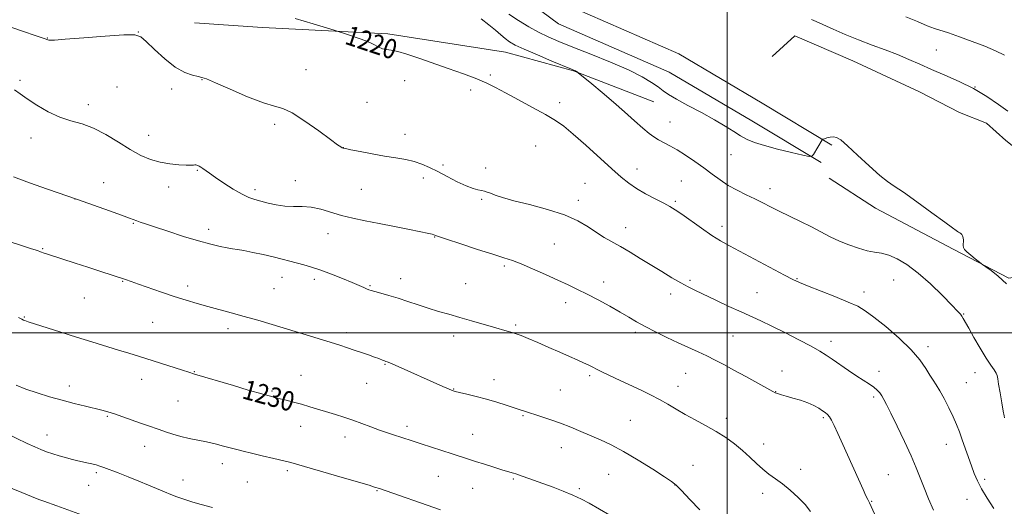
# Model space of a CAD drawing. Extents: x 2167300 to 2170200, y 339800 to 342700.
# Drawn here: x 2167711 to 2168113, y 341929 to 342128 of the extents above; entities that cross this region are included whole.
import ezdxf

# ---------------------------------------------------------------- set-up
doc = ezdxf.new("R2010")
doc.units = 0
doc.header["$MEASUREMENT"] = 0
for name, color, linetype, lineweight in [('32000', 7, 'Continuous', 0), ('DTM HARD BREAKLINE', 7, 'Continuous', 0), ('DTM SPOT ELEVATION', 2, 'Continuous', 13), ('INDEX CONTOUR', 41, 'Continuous', 13), ('INDEX CONTOUR LABEL', 244, 'Continuous', 0), ('INTERMEDIATE CONTOUR', 44, 'Continuous', 0)]:
    doc.layers.add(name, color=color, linetype=linetype, lineweight=lineweight)
doc.styles.add('Style-ITALICS', font='ITALICS.shx')

msp = doc.modelspace()

# ---------------------------------------------------------------- linework, layer by layer
at = {"layer": '32000', "flags": 128}
for points in [[(2168000, 340000), (2168000, 342500)], [(2170000, 342000), (2167500, 342000)]]:
    msp.add_lwpolyline(points, dxfattribs=at)
at = {"layer": 'DTM HARD BREAKLINE'}
for points in [[(2168112.63, 342164.74, 1201.15), (2168091.63, 342164.1, 1202.73), (2168062.19, 342162.22, 1205.32), (2168039.71, 342162.82, 1207.15), (2168019.36, 342165.82, 1208.47), (2167995.78, 342173.06, 1208.66), (2167963.79, 342186.87, 1209.3), (2167935.95, 342197.22, 1209.93), (2167919.68, 342201.1, 1210.37), (2167904.64, 342195.45, 1210.62), (2167899.26, 342187.38, 1211.51), (2167893.28, 342177.64, 1212.26), (2167891.35, 342166.13, 1213.02), (2167896.85, 342152.38, 1213.46), (2167910.72, 342141.45, 1213.84), (2167931.16, 342126.27, 1214.41), (2167976.4, 342106.52, 1214.92), (2168010.05, 342086.58, 1215.23), (2168038.45, 342069.55, 1216.12)], [(2168112.88, 342156.34, 1201.15), (2168092.03, 342155.71, 1202.73), (2168062.35, 342153.81, 1205.32), (2168038.98, 342154.44, 1207.15), (2168017.5, 342157.6, 1208.47), (2167992.87, 342165.17, 1208.66), (2167960.66, 342179.07, 1209.3), (2167933.5, 342189.17, 1209.93), (2167920.23, 342192.33, 1210.37), (2167910.13, 342188.54, 1210.62), (2167906.34, 342182.85, 1211.51), (2167901.29, 342174.64, 1212.26), (2167900.02, 342167.06, 1213.02), (2167903.81, 342157.59, 1213.46), (2167915.82, 342148.12, 1213.84), (2167935.4, 342133.59, 1214.41), (2167980.24, 342114.01, 1214.92), (2168014.35, 342093.8, 1215.23), (2168042.77, 342076.75, 1216.12)], [(2167970.14, 342094.43, 1216.87), (2167937.29, 342107.06, 1218.07), (2167909.5, 342114.64, 1218.95), (2167861.5, 342122.22, 1219.59), (2167810.34, 342124.74, 1220.6), (2167782.55, 342126.64, 1220.72)], [(2168018.44, 342112.93, 1215.1), (2168027.67, 342121.28, 1215.14), (2168051.4, 342111.18, 1215.06), (2168078.65, 342098.43, 1215.01), (2168094.91, 342090.08, 1215.06), (2168105.89, 342085.69, 1215.01), (2168113.8, 342078.66, 1215.06), (2168124.35, 342070.31, 1215.01), (2168130.06, 342063.72, 1214.92), (2168132.26, 342055.37, 1214.62), (2168130.94, 342043.95, 1214.62), (2168127.43, 342030.76, 1214.92), (2168123.04, 342023.73, 1215.41), (2168115.13, 342022.41, 1215.85), (2168092.27, 342034.28, 1216.16), (2168060.63, 342050.97, 1216.29), (2168041.74, 342063.28, 1216.16)]]:
    msp.add_polyline3d(points, dxfattribs=at)
at = {"layer": 'DTM SPOT ELEVATION'}
for p in [(2167759.63, 342122.93, 1221.97), (2167722.48, 342120.52, 1221.94), (2168085.44, 342115.62, 1213.17), (2167828.1, 342107.59, 1221.47), (2167903.31, 342105.32, 1219.77), (2167711.22, 342103.12, 1223.82), (2167785.57, 342103.4, 1222.06), (2167868.29, 342103.01, 1220.82), (2167750.87, 342100.51, 1223.09), (2167773.25, 342099.67, 1222.42), (2167895.3, 342099.28, 1220.4), (2168101.26, 342100.51, 1214), (2167739.2, 342093.29, 1223.58), (2167852.92, 342094.21, 1221.28), (2167931.67, 342094.06, 1219.53), (2167815.29, 342085.22, 1222.27), (2167976.69, 342086.2, 1217.16), (2167868.5, 342081.16, 1221.19), (2167715.78, 342079.68, 1224.45), (2167763.8, 342080.72, 1223.27), (2167843.34, 342075.71, 1221.98), (2167921.91, 342076.3, 1220.9), (2168001.63, 342072.85, 1216.82), (2167783.63, 342066.35, 1224.12), (2167884.03, 342068.59, 1221.64), (2167901.42, 342067.4, 1221.57), (2167963.16, 342066.91, 1219.39), (2167745.42, 342061.34, 1225.28), (2167823.73, 342062.26, 1223.55), (2167875.92, 342063.34, 1222.54), (2167941.97, 342061.17, 1221.01), (2167981.3, 342062.01, 1219.08), (2167771.92, 342059.61, 1224.59), (2167807.27, 342058.56, 1223.62), (2167850.64, 342058.64, 1223.16), (2168017.52, 342058.91, 1217.41), (2167733.75, 342054.67, 1226.01), (2167899.81, 342054.63, 1222.16), (2167939.23, 342054.23, 1221.52), (2167978.83, 342053.7, 1219.78), (2167757.61, 342044.77, 1226.11), (2167788.3, 342042.27, 1225.5), (2167958.62, 342043.06, 1221.3), (2167997.98, 342043.59, 1219.5), (2167836.98, 342040.51, 1224.54), (2167880.57, 342039.2, 1224.06), (2167720.57, 342034.48, 1227.89), (2167929.51, 342036.3, 1223.06), (2167909.11, 342027.3, 1224.28), (2167753.23, 342021.13, 1228.08), (2167818.27, 342022.75, 1226.7), (2167831.52, 342021.93, 1226.45), (2167866.7, 342022.16, 1225.42), (2167949.67, 342020.86, 1223.47), (2167984.92, 342021.49, 1221.72), (2168028.55, 342022.18, 1219.9), (2168068.1, 342021.58, 1219.08), (2167779.77, 342019.17, 1227.57), (2167815.03, 342018.15, 1227.03), (2167854.15, 342019.27, 1225.86), (2167893.28, 342020.09, 1225.1), (2168055.95, 342016.72, 1219.52), (2167737.56, 342014.33, 1228.83), (2167976.95, 342015.94, 1222.54), (2168012.27, 342016.48, 1221.01), (2167934.07, 342012.31, 1224.52), (2167713, 342006.58, 1229.9), (2168096.69, 342007.7, 1217.91), (2167765.39, 342004.4, 1228.91), (2167796.14, 342001.8, 1228.46), (2167913.74, 342003.19, 1225.78), (2167844.72, 342000.11, 1227.61), (2167888.34, 341998.8, 1226.52), (2167962.59, 342000.3, 1224.31), (2168002.38, 341998.75, 1223.01), (2168042.4, 341996.59, 1221.42), (2168082.11, 341994.34, 1219.58), (2167860.29, 341987.18, 1228.1), (2167761.01, 341981.13, 1230.62), (2167782.39, 341984.21, 1229.93), (2167826.03, 341982.64, 1229.12), (2167904.89, 341980.86, 1227.4), (2167943.87, 341982.62, 1226.29), (2167983.14, 341983.47, 1224.87), (2168022.48, 341984.49, 1223.55), (2168062.08, 341984.38, 1221.47), (2168101.22, 341983.74, 1218.53), (2167731.42, 341978.36, 1231.43), (2167852.85, 341979.39, 1228.78), (2167888.38, 341977.06, 1227.94), (2167931.94, 341976.75, 1227.07), (2167979.97, 341978.14, 1225.36), (2168097.78, 341979.77, 1218.99), (2167814.16, 341976.27, 1229.82), (2168019.9, 341976.03, 1223.96), (2168059.85, 341973.91, 1222.3), (2167775.79, 341972.23, 1230.94), (2167746.9, 341965.94, 1232.17), (2167916.66, 341966.17, 1228.14), (2167999.76, 341965.12, 1225.55), (2168039.33, 341965.43, 1224.22), (2167825.85, 341961.83, 1230.7), (2167869.29, 341961.91, 1229.56), (2167960.48, 341964.33, 1227.07), (2167722.33, 341958.34, 1233.32), (2167843.97, 341957.49, 1230.6), (2167896.06, 341958.67, 1229.13), (2167762.21, 341953.71, 1232.66), (2167932.26, 341953.18, 1228.7), (2168014.9, 341954.67, 1225.54), (2168089.58, 341954.55, 1220.7), (2167793.84, 341946.6, 1232.58), (2167986.08, 341945.88, 1227.19), (2167742.41, 341942.91, 1234.29), (2167820.44, 341943.8, 1232.31), (2167882.13, 341941.45, 1230.89), (2167912.68, 341940.32, 1230.19), (2167951.6, 341942.24, 1228.92), (2168030.12, 341944.27, 1225.59), (2168065.84, 341942.11, 1223.05), (2167739.25, 341937.81, 1234.79), (2167777.82, 341939.95, 1233.25), (2167804.16, 341939.11, 1232.64), (2167896.12, 341936.51, 1230.91), (2167939.66, 341936.46, 1229.75), (2167978.69, 341937.97, 1228.04), (2168105.21, 341940.18, 1219.66), (2167857.08, 341935.61, 1232.1), (2168014.51, 341934.53, 1226.38), (2168059.01, 341931.19, 1223.91), (2168097.98, 341932.1, 1220.67)]:
    msp.add_point(p, dxfattribs=at)
at = {"layer": 'INDEX CONTOUR'}
for points in [[(2168108.891, 341928.372, 1220), (2168106.233, 341932.468, 1220), (2168103.906, 341936.343, 1220), (2168102.209, 341939.632, 1220), (2168100.953, 341942.606, 1220), (2168099.827, 341945.694, 1220), (2168096.028, 341956.421, 1220), (2168094.882, 341959.558, 1220), (2168093.702, 341962.553, 1220), (2168092.289, 341965.778, 1220), (2168090.525, 341969.453, 1220), (2168088.612, 341973.18, 1220), (2168086.834, 341976.408, 1220), (2168085.388, 341978.78, 1220), (2168084.123, 341980.704, 1220), (2168082.805, 341982.783, 1220), (2168081.161, 341985.515, 1220), (2168078.782, 341988.98, 1220), (2168075.223, 341993.152, 1220), (2168070.298, 341997.89, 1220), (2168064.856, 342002.574, 1220), (2168060.004, 342006.466, 1220), (2168056.457, 342009.075, 1220), (2168053.37, 342010.887, 1220), (2168049.505, 342012.632, 1220), (2168044.071, 342014.837, 1220), (2168032.909, 342019.214, 1220), (2168029.554, 342020.579, 1220), (2168026.918, 342021.811, 1220), (2168023.418, 342023.629, 1220), (2168000.93, 342035.551, 1220), (2167997.312, 342037.591, 1220), (2167993.731, 342039.852, 1220), (2167989.552, 342042.734, 1220), (2167981.503, 342048.494, 1220), (2167978.838, 342050.322, 1220), (2167976.661, 342051.646, 1220), (2167974.142, 342052.997, 1220), (2167970.698, 342054.775, 1220), (2167966.755, 342056.863, 1220), (2167962.988, 342059.013, 1220), (2167959.828, 342061.111, 1220), (2167956.728, 342063.582, 1220), (2167952.896, 342066.984, 1220), (2167942.276, 342076.692, 1220), (2167937.211, 342081.196, 1220), (2167933.317, 342084.393, 1220), (2167929.891, 342086.777, 1220), (2167925.887, 342089.15, 1220), (2167920.615, 342092.085, 1220), (2167914.798, 342095.259, 1220), (2167909.516, 342098.123, 1220), (2167905.483, 342100.288, 1220), (2167901.968, 342102.021, 1220), (2167897.875, 342103.747, 1220), (2167892.425, 342105.786, 1220), (2167886.117, 342108.021, 1220), (2167874.067, 342112.197, 1220), (2167869.273, 342113.79, 1220), (2167865.513, 342114.883, 1220), (2167862.828, 342115.434, 1220), (2167860.889, 342115.718, 1220), (2167859.276, 342116.091, 1220), (2167857.592, 342116.827, 1220), (2167855.536, 342117.883, 1220), (2167852.836, 342119.131, 1220), (2167849.396, 342120.438, 1220), (2167845.84, 342121.633, 1220), (2167839.551, 342123.606, 1220), (2167830.938, 342126.252, 1220), (2167823.588, 342128.478, 1220)], [(2167952.101, 341925.573, 1230), (2167943.67, 341930.434, 1230), (2167940.533, 341932.136, 1230), (2167937.039, 341933.819, 1230), (2167933.113, 341935.45, 1230), (2167929.007, 341936.993, 1230), (2167914.807, 341942.087, 1230), (2167913.741, 341942.455, 1230), (2167912.846, 341942.74, 1230), (2167910.303, 341943.477, 1230), (2167907.99, 341944.165, 1230), (2167904.698, 341945.172, 1230), (2167900.894, 341946.355, 1230), (2167897.205, 341947.52, 1230), (2167894.061, 341948.534, 1230), (2167887.721, 341950.603, 1230), (2167875.083, 341954.68, 1230), (2167871.86, 341955.745, 1230), (2167866.803, 341957.433, 1230), (2167864.18, 341958.285, 1230), (2167861.277, 341959.246, 1230), (2167858.064, 341960.371, 1230), (2167854.541, 341961.684, 1230), (2167850.845, 341963.082, 1230), (2167847.144, 341964.428, 1230), (2167843.567, 341965.621, 1230), (2167840.078, 341966.703, 1230), (2167829.584, 341969.877, 1230), (2167826.161, 341970.867, 1230), (2167822.908, 341971.743, 1230), (2167819.967, 341972.492, 1230), (2167817.495, 341973.108, 1230), (2167815.585, 341973.596, 1230), (2167811.034, 341974.816, 1230), (2167808.552, 341975.513, 1230), (2167804.457, 341976.7, 1230), (2167798.409, 341978.482, 1230), (2167782.466, 341983.227, 1230), (2167780.156, 341983.935, 1230), (2167777.569, 341984.756, 1230), (2167759.7, 341990.474, 1230), (2167755.759, 341991.714, 1230), (2167751.491, 341993.038, 1230), (2167740.652, 341996.374, 1230), (2167734.38, 341998.323, 1230), (2167727.928, 342000.356, 1230), (2167714.64, 342004.584, 1230), (2167713.298, 342005.027, 1230), (2167712.64, 342005.291, 1230), (2167711.973, 342005.632, 1230), (2167710.708, 342006.311, 1230)]]:
    msp.add_polyline3d(points, dxfattribs=at)
at = {"layer": 'INTERMEDIATE CONTOUR'}
for points in [[(2168114.162, 342020.011, 1216), (2168110.719, 342023.175, 1216), (2168107.802, 342025.496, 1216), (2168105.688, 342027.018, 1216), (2168104.504, 342027.852, 1216), (2168103.77, 342028.392, 1216), (2168101.331, 342030.298, 1216), (2168099.516, 342031.762, 1216), (2168097.931, 342033.124, 1216), (2168096.973, 342034.12, 1216), (2168096.55, 342034.898, 1216), (2168096.448, 342035.711, 1216), (2168096.503, 342037.846, 1216), (2168096.437, 342038.865, 1216), (2168096.202, 342039.641, 1216), (2168095.839, 342040.202, 1216), (2168095.417, 342040.611, 1216), (2168094.992, 342040.933, 1216), (2168094.564, 342041.209, 1216), (2168094.119, 342041.477, 1216), (2168093.509, 342041.871, 1216), (2168092.048, 342042.908, 1216), (2168088.916, 342045.202, 1216), (2168083.689, 342049.059, 1216), (2168077.539, 342053.56, 1216), (2168072.036, 342057.481, 1216), (2168068.277, 342059.996, 1216), (2168065.474, 342061.894, 1216), (2168062.369, 342064.363, 1216), (2168058.09, 342068.198, 1216), (2168053.333, 342072.62, 1216), (2168049.176, 342076.458, 1216), (2168046.419, 342078.811, 1216), (2168044.714, 342079.876, 1216), (2168043.429, 342080.122, 1216), (2168042.08, 342079.969, 1216), (2168040.767, 342079.641, 1216), (2168039.74, 342079.315, 1216), (2168039.172, 342079.122, 1216), (2168038.939, 342079.011, 1216), (2168038.841, 342078.887, 1216), (2168035.244, 342072.883, 1216), (2168034.67, 342072.184, 1216), (2168033.561, 342072.13, 1216), (2168030.965, 342072.673, 1216), (2168026.321, 342073.733, 1216), (2168020.615, 342075.093, 1216), (2168015.225, 342076.501, 1216), (2168011.186, 342077.778, 1216), (2168008.181, 342079.045, 1216), (2168005.553, 342080.493, 1216), (2168002.703, 342082.287, 1216), (2167999.261, 342084.471, 1216), (2167994.912, 342087.061, 1216), (2167989.568, 342090.003, 1216), (2167984.025, 342092.96, 1216), (2167979.306, 342095.524, 1216), (2167976.118, 342097.425, 1216), (2167973.925, 342098.934, 1216), (2167971.877, 342100.454, 1216), (2167969.187, 342102.331, 1216), (2167965.316, 342104.649, 1216), (2167959.787, 342107.428, 1216), (2167952.436, 342110.616, 1216), (2167944.361, 342113.869, 1216), (2167936.976, 342116.767, 1216), (2167931.322, 342119.028, 1216), (2167926.953, 342120.91, 1216), (2167923.054, 342122.805, 1216), (2167918.991, 342125.022, 1216), (2167914.86, 342127.54, 1216), (2167910.943, 342130.253, 1216)], [(2168084.306, 341927.664, 1222), (2168082.296, 341932.261, 1222), (2168080.492, 341936.753, 1222), (2168078.923, 341940.818, 1222), (2168077.288, 341944.933, 1222), (2168075.205, 341949.775, 1222), (2168072.46, 341955.716, 1222), (2168069.491, 341961.91, 1222), (2168066.905, 341967.205, 1222), (2168065.148, 341970.75, 1222), (2168064.03, 341972.894, 1222), (2168063.204, 341974.29, 1222), (2168062.361, 341975.485, 1222), (2168061.327, 341976.639, 1222), (2168059.969, 341977.81, 1222), (2168058.168, 341979.073, 1222), (2168053.004, 341982.4, 1222), (2168049.635, 341984.665, 1222), (2168042.989, 341989.246, 1222), (2168040.431, 341990.972, 1222), (2168037.83, 341992.582, 1222), (2168034.319, 341994.555, 1222), (2168029.353, 341997.196, 1222), (2168023.645, 342000.139, 1222), (2168018.225, 342002.841, 1222), (2168013.816, 342004.927, 1222), (2168005.743, 342008.563, 1222), (2168000.744, 342010.873, 1222), (2167995.471, 342013.349, 1222), (2167987.098, 342017.312, 1222), (2167984.112, 342018.798, 1222), (2167981.079, 342020.447, 1222), (2167977.455, 342022.566, 1222), (2167973.336, 342025.063, 1222), (2167964.585, 342030.443, 1222), (2167960.369, 342033.001, 1222), (2167956.49, 342035.286, 1222), (2167949.861, 342039.044, 1222), (2167946.684, 342041.004, 1222), (2167943.225, 342043.301, 1222), (2167939.026, 342045.791, 1222), (2167933.585, 342048.245, 1222), (2167926.701, 342050.468, 1222), (2167919.376, 342052.402, 1222), (2167912.913, 342054.024, 1222), (2167908.306, 342055.317, 1222), (2167905.317, 342056.307, 1222), (2167903.396, 342057.025, 1222), (2167902.039, 342057.514, 1222), (2167900.921, 342057.849, 1222), (2167899.76, 342058.113, 1222), (2167898.284, 342058.418, 1222), (2167896.262, 342058.981, 1222), (2167893.475, 342060.047, 1222), (2167889.832, 342061.757, 1222), (2167885.767, 342063.833, 1222), (2167881.842, 342065.892, 1222), (2167878.463, 342067.623, 1222), (2167875.407, 342068.994, 1222), (2167872.292, 342070.044, 1222), (2167868.788, 342070.833, 1222), (2167864.773, 342071.51, 1222), (2167860.174, 342072.248, 1222), (2167855.075, 342073.156, 1222), (2167850.179, 342074.092, 1222), (2167846.351, 342074.854, 1222), (2167844.186, 342075.296, 1222), (2167843.257, 342075.513, 1222), (2167842.872, 342075.657, 1222), (2167842.34, 342075.946, 1222), (2167840.966, 342076.864, 1222), (2167838.054, 342078.962, 1222), (2167833.251, 342082.495, 1222), (2167827.576, 342086.531, 1222), (2167822.391, 342089.842, 1222), (2167818.588, 342091.601, 1222), (2167815.175, 342092.571, 1222), (2167810.693, 342093.914, 1222), (2167804.229, 342096.438, 1222), (2167797.069, 342099.522, 1222), (2167791.046, 342102.193, 1222), (2167787.471, 342103.725, 1222), (2167785.553, 342104.393, 1222), (2167783.979, 342104.728, 1222), (2167781.676, 342105.239, 1222), (2167778.536, 342106.363, 1222), (2167774.694, 342108.525, 1222), (2167770.377, 342111.911, 1222), (2167766.194, 342115.749, 1222), (2167762.849, 342119.03, 1222), (2167760.63, 342120.976, 1222), (2167758.168, 342121.738, 1222), (2167753.68, 342121.696, 1222), (2167746.104, 342121.208, 1222), (2167737.268, 342120.547, 1222), (2167729.722, 342119.96, 1222), (2167725.378, 342119.638, 1222), (2167723.59, 342119.545, 1222), (2167723.075, 342119.589, 1222), (2167722.607, 342119.742, 1222), (2167721.195, 342120.235, 1222), (2167717.908, 342121.368, 1222), (2167712.268, 342123.281, 1222), (2167705.633, 342125.5, 1222)], [(2168113.302, 341965.344, 1218), (2168113.14, 341966.144, 1218), (2168112.78, 341968.096, 1218), (2168112.172, 341971.493, 1218), (2168111.476, 341975.512, 1218), (2168110.899, 341979.048, 1218), (2168110.574, 341981.291, 1218), (2168110.323, 341982.591, 1218), (2168109.891, 341983.592, 1218), (2168109.054, 341984.883, 1218), (2168107.719, 341986.836, 1218), (2168105.821, 341989.766, 1218), (2168103.392, 341993.781, 1218), (2168100.843, 341998.154, 1218), (2168098.676, 342001.949, 1218), (2168096.436, 342005.929, 1218), (2168095.909, 342006.818, 1218), (2168095.336, 342007.625, 1218), (2168094.17, 342008.942, 1218), (2168091.818, 342011.388, 1218), (2168087.916, 342015.314, 1218), (2168083.035, 342020.003, 1218), (2168077.976, 342024.472, 1218), (2168073.403, 342027.927, 1218), (2168069.423, 342030.328, 1218), (2168066.004, 342031.824, 1218), (2168063.057, 342032.61, 1218), (2168060.254, 342033.063, 1218), (2168057.209, 342033.607, 1218), (2168053.649, 342034.571, 1218), (2168049.764, 342035.924, 1218), (2168045.857, 342037.538, 1218), (2168042.134, 342039.311, 1218), (2168034.428, 342043.297, 1218), (2168030.011, 342045.496, 1218), (2168021.298, 342049.745, 1218), (2168017.745, 342051.536, 1218), (2168014.567, 342053.158, 1218), (2168011.362, 342054.752, 1218), (2168007.838, 342056.44, 1218), (2168004.14, 342058.27, 1218), (2168000.518, 342060.275, 1218), (2167997.147, 342062.472, 1218), (2167993.873, 342064.853, 1218), (2167990.465, 342067.391, 1218), (2167986.782, 342070.027, 1218), (2167983.046, 342072.563, 1218), (2167979.573, 342074.765, 1218), (2167976.608, 342076.469, 1218), (2167972.015, 342078.907, 1218), (2167970.137, 342080.034, 1218), (2167968.127, 342081.483, 1218), (2167965.572, 342083.594, 1218), (2167962.171, 342086.596, 1218), (2167958.08, 342090.261, 1218), (2167953.568, 342094.251, 1218), (2167948.956, 342098.209, 1218), (2167944.782, 342101.711, 1218), (2167939.245, 342106.285, 1218), (2167938.806, 342106.598, 1218), (2167938.505, 342106.794, 1218), (2167938.169, 342106.99, 1218), (2167937.697, 342107.215, 1218), (2167936.408, 342107.756, 1218), (2167928.482, 342111.057, 1218), (2167922.539, 342113.565, 1218), (2167917.172, 342115.891, 1218), (2167913.516, 342117.594, 1218), (2167911.191, 342118.897, 1218), (2167909.433, 342120.187, 1218), (2167907.584, 342121.78, 1218), (2167905.41, 342123.7, 1218), (2167902.776, 342125.899, 1218), (2167899.592, 342128.331, 1218)], [(2168114.686, 342090.539, 1214), (2168110.859, 342093.363, 1214), (2168106.092, 342096.614, 1214), (2168100.652, 342099.86, 1214), (2168094.829, 342102.76, 1214), (2168088.994, 342105.313, 1214), (2168083.543, 342107.607, 1214), (2168078.73, 342109.724, 1214), (2168074.249, 342111.723, 1214), (2168069.656, 342113.661, 1214), (2168064.613, 342115.594, 1214), (2168059.223, 342117.584, 1214), (2168053.694, 342119.694, 1214), (2168048.271, 342121.933, 1214), (2168043.333, 342124.092, 1214), (2168036.436, 342127.185, 1214), (2168034.461, 342128.025, 1214)], [(2168113.253, 342113.495, 1212), (2168109.574, 342115.244, 1212), (2168105.244, 342117.064, 1212), (2168100.145, 342119.05, 1212), (2168094.935, 342120.98, 1212), (2168090.465, 342122.548, 1212), (2168084.705, 342124.401, 1212), (2168081.749, 342125.481, 1212), (2168077.712, 342127.137, 1212), (2168073.026, 342129.123, 1212)], [(2168062.752, 341920.471, 1224), (2168058.153, 341930.57, 1224), (2168057.455, 341932.001, 1224), (2168056.735, 341933.543, 1224), (2168055.566, 341936.099, 1224), (2168047.289, 341954.416, 1224), (2168045.236, 341958.917, 1224), (2168043.713, 341962.176, 1224), (2168042.619, 341964.346, 1224), (2168041.769, 341965.755, 1224), (2168040.981, 341966.717, 1224), (2168040.096, 341967.477, 1224), (2168038.96, 341968.267, 1224), (2168037.434, 341969.257, 1224), (2168035.446, 341970.379, 1224), (2168032.942, 341971.505, 1224), (2168029.956, 341972.528, 1224), (2168026.878, 341973.409, 1224), (2168024.188, 341974.129, 1224), (2168022.252, 341974.677, 1224), (2168020.995, 341975.075, 1224), (2168020.229, 341975.352, 1224), (2168019.673, 341975.597, 1224), (2168018.665, 341976.137, 1224), (2168007.697, 341982.163, 1224), (2168002.828, 341984.824, 1224), (2167998.708, 341987.058, 1224), (2167995.164, 341988.929, 1224), (2167991.791, 341990.617, 1224), (2167988.239, 341992.291, 1224), (2167980.093, 341996.005, 1224), (2167975.422, 341998.182, 1224), (2167970.736, 342000.443, 1224), (2167966.512, 342002.606, 1224), (2167963.04, 342004.551, 1224), (2167959.87, 342006.444, 1224), (2167956.365, 342008.522, 1224), (2167952.089, 342010.934, 1224), (2167947.414, 342013.468, 1224), (2167942.908, 342015.821, 1224), (2167938.951, 342017.792, 1224), (2167935.144, 342019.598, 1224), (2167930.895, 342021.555, 1224), (2167925.847, 342023.856, 1224), (2167920.582, 342026.21, 1224), (2167915.916, 342028.204, 1224), (2167912.323, 342029.581, 1224), (2167908.903, 342030.709, 1224), (2167904.416, 342032.115, 1224), (2167898.113, 342034.141, 1224), (2167891.23, 342036.396, 1224), (2167885.496, 342038.303, 1224), (2167882.187, 342039.431, 1224), (2167880.216, 342040.132, 1224), (2167879.608, 342040.287, 1224), (2167878.177, 342040.59, 1224), (2167870.305, 342042.221, 1224), (2167864.186, 342043.477, 1224), (2167857.889, 342044.737, 1224), (2167852.238, 342045.834, 1224), (2167847.218, 342046.861, 1224), (2167842.61, 342047.979, 1224), (2167834.071, 342050.5, 1224), (2167830.146, 342051.367, 1224), (2167826.461, 342051.679, 1224), (2167822.925, 342051.703, 1224), (2167819.424, 342051.822, 1224), (2167815.903, 342052.318, 1224), (2167812.544, 342053.062, 1224), (2167809.581, 342053.823, 1224), (2167807.124, 342054.473, 1224), (2167804.76, 342055.279, 1224), (2167801.946, 342056.615, 1224), (2167798.348, 342058.7, 1224), (2167794.478, 342061.157, 1224), (2167791.056, 342063.46, 1224), (2167788.626, 342065.195, 1224), (2167785.964, 342067.214, 1224), (2167785.126, 342067.774, 1224), (2167784.454, 342068.147, 1224), (2167783.925, 342068.384, 1224), (2167783.508, 342068.533, 1224), (2167783.126, 342068.607, 1224), (2167782.694, 342068.616, 1224), (2167782.083, 342068.575, 1224), (2167780.995, 342068.532, 1224), (2167779.085, 342068.544, 1224), (2167776.142, 342068.674, 1224), (2167772.474, 342069.026, 1224), (2167768.52, 342069.707, 1224), (2167764.604, 342070.83, 1224), (2167760.597, 342072.51, 1224), (2167756.254, 342074.861, 1224), (2167751.426, 342077.872, 1224), (2167746.342, 342081.022, 1224), (2167741.328, 342083.665, 1224), (2167736.615, 342085.376, 1224), (2167732.072, 342086.628, 1224), (2167727.472, 342088.116, 1224), (2167722.709, 342090.337, 1224), (2167718.143, 342092.993, 1224), (2167714.246, 342095.59, 1224), (2167711.332, 342097.721, 1224), (2167709.034, 342099.343, 1224)], [(2168034.059, 341927.032, 1226), (2168031.833, 341929.883, 1226), (2168028.98, 341932.869, 1226), (2168025.784, 341935.775, 1226), (2168022.611, 341938.356, 1226), (2168019.747, 341940.461, 1226), (2168017.128, 341942.339, 1226), (2168014.605, 341944.333, 1226), (2168012.037, 341946.699, 1226), (2168009.319, 341949.338, 1226), (2168006.36, 341952.06, 1226), (2168003.077, 341954.709, 1226), (2167999.458, 341957.265, 1226), (2167995.5, 341959.74, 1226), (2167991.251, 341962.144, 1226), (2167986.942, 341964.47, 1226), (2167982.852, 341966.707, 1226), (2167979.172, 341968.846, 1226), (2167975.751, 341970.888, 1226), (2167972.351, 341972.836, 1226), (2167968.766, 341974.709, 1226), (2167964.915, 341976.583, 1226), (2167956.303, 341980.638, 1226), (2167951.997, 341982.678, 1226), (2167948.335, 341984.433, 1226), (2167943.526, 341986.792, 1226), (2167941.417, 341987.803, 1226), (2167938.829, 341988.992, 1226), (2167935.622, 341990.427, 1226), (2167931.741, 341992.142, 1226), (2167927.252, 341994.113, 1226), (2167922.71, 341996.089, 1226), (2167918.791, 341997.759, 1226), (2167915.973, 341998.901, 1226), (2167913.945, 341999.644, 1226), (2167912.198, 342000.199, 1226), (2167910.261, 342000.765, 1226), (2167904.574, 342002.382, 1226), (2167895.633, 342004.973, 1226), (2167890.816, 342006.352, 1226), (2167886.329, 342007.615, 1226), (2167882.11, 342008.826, 1226), (2167877.984, 342010.093, 1226), (2167873.819, 342011.486, 1226), (2167869.674, 342012.914, 1226), (2167865.649, 342014.244, 1226), (2167861.879, 342015.365, 1226), (2167858.615, 342016.251, 1226), (2167856.141, 342016.897, 1226), (2167854.609, 342017.324, 1226), (2167853.663, 342017.65, 1226), (2167852.816, 342018.018, 1226), (2167851.615, 342018.568, 1226), (2167849.736, 342019.4, 1226), (2167846.887, 342020.608, 1226), (2167842.941, 342022.22, 1226), (2167838.431, 342023.99, 1226), (2167834.057, 342025.606, 1226), (2167830.352, 342026.834, 1226), (2167827.2, 342027.756, 1226), (2167821.435, 342029.314, 1226), (2167818.307, 342030.138, 1226), (2167814.7, 342031.033, 1226), (2167810.528, 342031.996, 1226), (2167806.297, 342032.911, 1226), (2167802.659, 342033.637, 1226), (2167800.048, 342034.085, 1226), (2167798.009, 342034.387, 1226), (2167795.861, 342034.73, 1226), (2167793.013, 342035.289, 1226), (2167789.187, 342036.198, 1226), (2167784.191, 342037.578, 1226), (2167778.049, 342039.459, 1226), (2167771.685, 342041.508, 1226), (2167766.244, 342043.302, 1226), (2167762.574, 342044.524, 1226), (2167760.351, 342045.278, 1226), (2167758.954, 342045.777, 1226), (2167755.93, 342046.919, 1226), (2167752.756, 342048.078, 1226), (2167747.808, 342049.846, 1226), (2167734.714, 342054.464, 1226), (2167722.492, 342058.685, 1226), (2167715.076, 342061.306, 1226), (2167708.598, 342063.71, 1226)], [(2167988.818, 341927.722, 1228), (2167984.854, 341932.001, 1228), (2167981.448, 341935.643, 1228), (2167979.257, 341937.864, 1228), (2167977.366, 341939.383, 1228), (2167974.468, 341941.299, 1228), (2167969.667, 341944.386, 1228), (2167963.703, 341948.12, 1228), (2167957.73, 341951.654, 1228), (2167952.641, 341954.345, 1228), (2167948.29, 341956.358, 1228), (2167940.255, 341959.769, 1228), (2167936.145, 341961.474, 1228), (2167931.921, 341963.122, 1228), (2167927.632, 341964.648, 1228), (2167923.596, 341965.989, 1228), (2167917.654, 341967.896, 1228), (2167915.486, 341968.606, 1228), (2167909.815, 341970.486, 1228), (2167905.955, 341971.716, 1228), (2167901.752, 341972.956, 1228), (2167897.526, 341974.076, 1228), (2167893.709, 341975.007, 1228), (2167890.762, 341975.699, 1228), (2167888.939, 341976.151, 1228), (2167887.68, 341976.558, 1228), (2167886.217, 341977.164, 1228), (2167883.929, 341978.165, 1228), (2167864.439, 341986.834, 1228), (2167862.263, 341987.782, 1228), (2167861.18, 341988.233, 1228), (2167860.7, 341988.411, 1228), (2167860.075, 341988.621, 1228), (2167859.618, 341988.792, 1228), (2167857.731, 341989.531, 1228), (2167855.983, 341990.182, 1228), (2167853.563, 341991.048, 1228), (2167850.722, 341992.04, 1228), (2167847.788, 341993.038, 1228), (2167844.948, 341993.975, 1228), (2167841.815, 341994.975, 1228), (2167837.856, 341996.211, 1228), (2167826.736, 341999.635, 1228), (2167820.442, 342001.556, 1228), (2167814.274, 342003.422, 1228), (2167808.368, 342005.177, 1228), (2167802.78, 342006.781, 1228), (2167797.55, 342008.216, 1228), (2167788.015, 342010.767, 1228), (2167783.572, 342012.009, 1228), (2167779.084, 342013.348, 1228), (2167774.282, 342014.887, 1228), (2167769.062, 342016.664, 1228), (2167759.689, 342019.968, 1228), (2167756.684, 342021.013, 1228), (2167754.33, 342021.803, 1228), (2167743.912, 342025.253, 1228), (2167738.98, 342026.869, 1228), (2167733.78, 342028.548, 1228), (2167722.48, 342032.174, 1228), (2167721.09, 342032.637, 1228), (2167719.599, 342033.185, 1228), (2167718.363, 342033.618, 1228), (2167715.974, 342034.407, 1228), (2167703.09, 342038.534, 1228)], [(2167883.04, 341927.815, 1232), (2167858.013, 341936.465, 1232), (2167856.072, 341937.094, 1232), (2167853.811, 341937.776, 1232), (2167845.631, 341940.2, 1232), (2167840.472, 341941.715, 1232), (2167824.161, 341946.455, 1232), (2167821.916, 341947.07, 1232), (2167819.058, 341947.778, 1232), (2167814.917, 341948.749, 1232), (2167810.148, 341949.852, 1232), (2167805.742, 341950.884, 1232), (2167802.416, 341951.696, 1232), (2167799.804, 341952.371, 1232), (2167794.309, 341953.834, 1232), (2167790.973, 341954.676, 1232), (2167787.443, 341955.485, 1232), (2167780.37, 341956.908, 1232), (2167776.961, 341957.692, 1232), (2167773.715, 341958.622, 1232), (2167770.713, 341959.613, 1232), (2167768.038, 341960.544, 1232), (2167763.327, 341962.144, 1232), (2167760.526, 341963.125, 1232), (2167753.266, 341965.762, 1232), (2167749.826, 341966.966, 1232), (2167747.096, 341967.827, 1232), (2167744.624, 341968.489, 1232), (2167737.975, 341970.093, 1232), (2167733.434, 341971.221, 1232), (2167728.428, 341972.524, 1232), (2167723.256, 341973.963, 1232), (2167718.222, 341975.49, 1232), (2167713.629, 341977.061, 1232), (2167709.647, 341978.668, 1232)], [(2167789.839, 341928.702, 1234), (2167785.204, 341929.99, 1234), (2167781.83, 341930.95, 1234), (2167779.403, 341931.676, 1234), (2167777.368, 341932.339, 1234), (2167775.249, 341933.086, 1234), (2167772.89, 341933.985, 1234), (2167770.218, 341935.081, 1234), (2167763.692, 341937.907, 1234), (2167759.777, 341939.545, 1234), (2167755.495, 341941.239, 1234), (2167751.331, 341942.829, 1234), (2167745.515, 341945.036, 1234), (2167743.882, 341945.636, 1234), (2167742.406, 341946.099, 1234), (2167740.637, 341946.559, 1234), (2167738.608, 341947.03, 1234), (2167734.328, 341947.965, 1234), (2167732.131, 341948.472, 1234), (2167729.781, 341949.078, 1234), (2167727.229, 341949.82, 1234), (2167724.609, 341950.657, 1234), (2167722.111, 341951.524, 1234), (2167719.808, 341952.404, 1234), (2167717.332, 341953.46, 1234), (2167714.202, 341954.899, 1234), (2167705.173, 341959.179, 1234)], [(2167736.83, 341925.549, 1236), (2167726.322, 341929.368, 1236), (2167720.981, 341931.264, 1236), (2167719.352, 341931.863, 1236), (2167717.571, 341932.568, 1236), (2167711.986, 341934.849, 1236), (2167697.817, 341940.565, 1236)]]:
    msp.add_polyline3d(points, dxfattribs=at)

# ---------------------------------------------------------------- texts
at = {"layer": 'INDEX CONTOUR LABEL', "style": 'Style-ITALICS', "width": 0.875}
for s, rotation, p in [('1220', 341.6, (2167843.443, 342118.198, 1220)), ('1230', 344.6, (2167801.551, 341973.387, 1230))]:
    msp.add_text(s, height=8, rotation=rotation, dxfattribs=at).set_placement(p)

doc.saveas('drawing.dxf')
